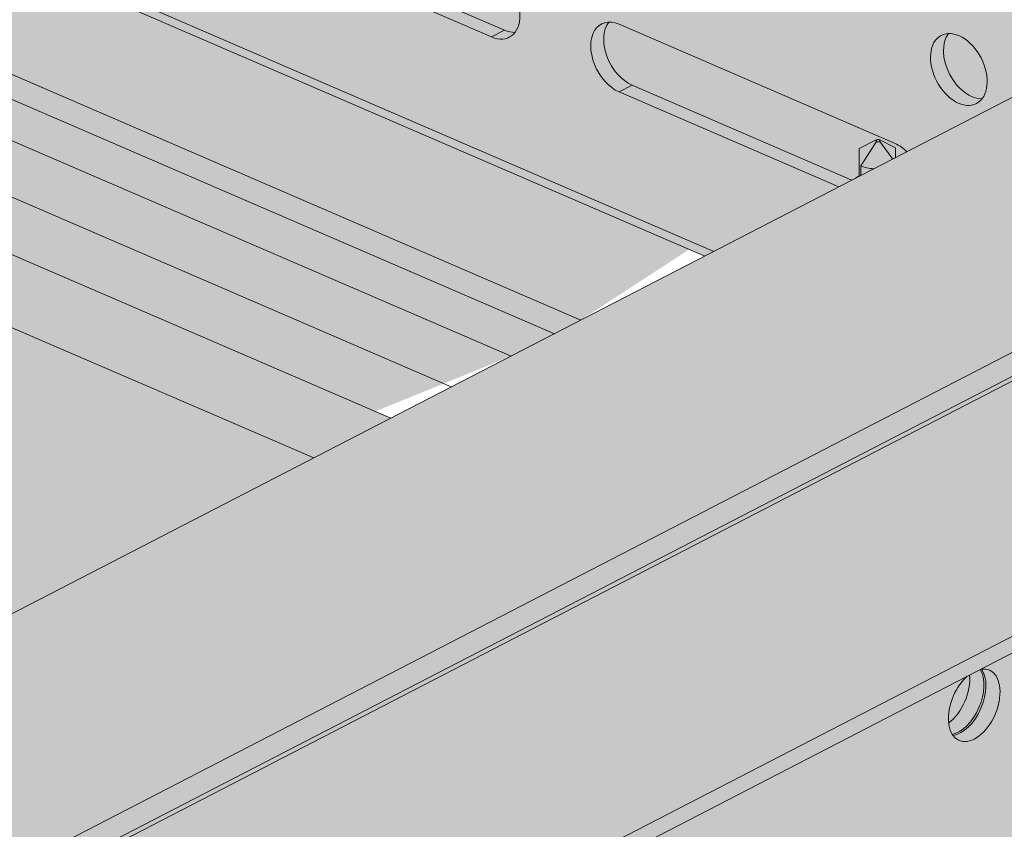
# Model space of a CAD drawing. Units: metres. Extents: x 167 to 9060, y -3325 to 5519.
# Drawn here: x 4785 to 4891, y 4220 to 4307 of the extents above; entities that cross this region are included whole.
import ezdxf

# ---------------------------------------------------------------- set-up
doc = ezdxf.new("R2010")
doc.units = ezdxf.units.M
doc.layers.add('Rigips Bemassung', color=5, linetype='Continuous')
doc.layers.add('Rigips Schr Profile PS', color=7, linetype='Continuous', true_color=0xd5e5ec)
doc.layers.add('Rigips Schr Rigidur PS', color=7, linetype='Continuous', true_color=0xf7df7d)

# ---------------------------------------------------------------- blocks, each defined once
blk = doc.blocks.new('A$C1A5043E8')
at = {"true_color": 0xbfbfbf, "transparency": 33554526}
h = blk.add_hatch(color=9, dxfattribs=at)
h.dxf.hatch_style = 1
h.paths.add_polyline_path([(2881.12, 3566.18), (2898.67, 3575.23), (4669.91, 2810.89), (4661.65, 2806.63), (4071.3, 3061.44), (4070.45, 3061), (4179.86, 3013.77), (4179.86, 2961.56), (4171.43, 2965.2), (4171.43, 3009.42)])
at = {"layer": 'Rigips Schr Profile PS', "true_color": 0xa7c8d7, "transparency": 33554526}
h = blk.add_hatch(color=9, dxfattribs=at)
h.dxf.hatch_style = 1
h.paths.add_polyline_path([(38.16, 2971.2), (42.04, 2973.2), (42.54, 2973.75), (42.73, 2974.47), (42.73, 2986.28), (44.12, 2986.99), (57.81, 2981.09), (64.08, 2984.32), (42.73, 2993.54), (42.73, 3010.28), (16.32, 3021.68), (16.32, 3023.5), (42.73, 3037.13), (43.13, 3037.26), (43.55, 3037.2), (76.04, 3023.18), (76.04, 3023.96), (75.96, 3024.39), (75.82, 3024.68), (75.52, 3025.04), (75.28, 3025.2), (47.15, 3037.34), (47.15, 3039.15), (774.04, 3414.29), (872.44, 3371.82), (141.86, 2994.77), (2967.92, 1774.99), (2967.92, 1776.68), (2968.33, 1777.74), (2968.5, 1777.85), (4867.15, 2757.73), (2906.13, 3604.14), (2928.87, 3655.08), (2930.9, 3656.12), (2960.62, 3671.46), (4992.68, 2794.39), (4992.68, 2792.57), (4966.96, 2779.3), (4966.63, 2779.03), (4966.37, 2778.56), (4966.26, 2778.03), (4966.26, 2766.23), (4964.87, 2765.51), (4954.35, 2770.05), (4954.01, 2770.17), (4953.24, 2770.28), (4952.95, 2769.77), (4952.7, 2768.38), (4952.98, 2766.81), (4954.25, 2764.62), (4955.74, 2763.5), (4966.26, 2758.96), (4966.26, 2742.22), (4992.68, 2730.82), (4992.68, 2729.01), (4986.18, 2725.65), (4966.26, 2715.37), (4965.73, 2715.18), (4965.45, 2715.3), (4932.97, 2729.32), (4932.97, 2728.54), (4933.04, 2728.11), (4933.18, 2727.81), (4933.66, 2727.33), (4933.73, 2727.3), (4961.85, 2715.16), (4961.85, 2713.35), (2998.32, 1699.99), (2995.83, 1701.07), (2995.8, 1699.9), (2995.45, 1698.83), (2994.44, 1697.74), (2968.02, 1684.1), (731.8, 2649.3), (731.8, 2671.81)])
at = {"layer": 'Rigips Schr Profile PS', "transparency": 33554526}
h = blk.add_hatch(color=256, dxfattribs=at)
h.dxf.hatch_style = 1
edge = h.paths.add_edge_path()
edge.add_ellipse((4379.71, 2970.14), major_axis=(-1.5, 2.91), ratio=0.650586, start_angle=98.0754, end_angle=212.0871, ccw=False)
edge.add_line((4378.05, 2968.77), (4377.63, 2968.64))
edge.add_line((4377.63, 2968.64), (4377.23, 2968.47))
edge.add_line((4377.23, 2968.47), (4376.3, 2967.99))
edge.add_ellipse((4376.64, 2968.66), major_axis=(0.472, -0.915), ratio=0.650586, start_angle=295.2171, end_angle=321.5761)
edge.add_line((4376.64, 2967.75), (4404.76, 2955.61))
edge.add_line((4404.76, 2955.61), (4404.76, 2953.8))
edge.add_line((4404.76, 2953.8), (4395.13, 2948.82))
edge.add_line((4395.13, 2948.82), (4560.3, 2877.53))
edge.add_line((4560.3, 2877.53), (4571.97, 2885.13))
edge.add_line((4571.97, 2885.13), (4382.02, 2967.12))
edge.add_line((4382.02, 2967.12), (4382.44, 2968.04))
edge.add_line((4382.44, 2968.04), (4381.98, 2968.2))
h.paths.add_polyline_path([(4395.13, 2948.82), (4392.32, 2947.38), (4557.5, 2876.08), (4560.3, 2877.53)])
h.paths.add_polyline_path([(4392.32, 2947.38), (4387.65, 2944.96), (4552.83, 2873.67), (4557.5, 2876.08)])
h.paths.add_polyline_path([(4387.65, 2944.96), (4374.73, 2938.3), (4538.24, 2867.73), (4552.83, 2873.67)])
edge = h.paths.add_edge_path()
edge.add_line((4381.98, 2968.2), (4380.58, 2968.67))
edge.add_line((4380.58, 2968.67), (4379.11, 2968.93))
edge.add_line((4379.11, 2968.93), (4378.05, 2968.77))
edge.add_ellipse((4379.71, 2970.14), major_axis=(-1.5, 2.91), ratio=0.650586, start_angle=98.0754, end_angle=161.8321)
edge.add_ellipse((4379.71, 2970.14), major_axis=(-1.5, 2.91), ratio=0.650586, start_angle=161.8321, end_angle=212.0871)
at = {"layer": 'Rigips Schr Profile PS', "true_color": 0xa7c8d7, "transparency": 33554526}
h = blk.add_hatch(color=9, dxfattribs=at)
h.dxf.hatch_style = 1
h.paths.add_polyline_path([(4638.93, 2918.11), (2676.79, 1905.47), (2676.79, 1903.65), (2704.92, 1891.51), (2705.46, 1891), (2705.66, 1890.45), (2705.68, 1888.18), (2708.92, 1886.78), (2801.7, 1846.73), (4699.94, 2826.39), (4699.94, 2828.21), (4671.82, 2840.35), (4671.64, 2840.45), (4671.48, 2840.59), (4671.48, 2875.27), (4699.94, 2889.96), (4699.94, 2891.77), (4671.06, 2904.24), (4670.89, 2904.3), (4670.59, 2904.35), (4670.16, 2904.28), (4669.25, 2903.8), (4669.05, 2904.34), (4668.73, 2904.88), (4668.18, 2905.43), (4667.81, 2905.64)])
at = {"layer": 'Rigips Schr Rigidur PS', "transparency": 33554526}
h = blk.add_hatch(color=256, dxfattribs=at)
h.dxf.hatch_style = 1
h.paths.add_polyline_path([(939.9, 3342.7), (919.43, 3351.54), (188.84, 2974.49), (1820.14, 2270.39), (2039.16, 2415.62), (2039.16, 2260.52), (3588.73, 1592.03), (3877.1, 2117.57), (3891.57, 2254.24), (4825.33, 2736.15), (2890.23, 3570.88), (2861.02, 3555.8), (3219.26, 3401.18), (3219.26, 3390.16), (3277.98, 3364.82), (3277.98, 3353.8), (1941.07, 2663.84), (702.8, 3198.3), (702.8, 3209.32), (768.26, 3243.1), (768.26, 3254.12)])
h = blk.add_hatch(color=256, dxfattribs=at)
h.dxf.hatch_style = 1
h.paths.add_polyline_path([(4179.86, 2449.9), (4179.86, 3013.77), (4179.86, 3014.58), (4825.33, 2736.15), (4229.33, 2428.55)])
at = {"color": 5, "linetype": 'Continuous', "lineweight": 0, "extrusion": (-5.55112e-17, 0.881616, 0.471968)}
for p, q in [((4383.22, 2967.52), (4574.62, 2884.91)), ((4573.64, 2884.41), (4382.02, 2967.12)), ((4560.31, 2877.53), (4395.13, 2948.82)), ((4557.5, 2876.08), (4392.32, 2947.38)), ((4552.83, 2873.67), (4387.65, 2944.96)), ((4546.41, 2870.36), (4381.23, 2941.65)), ((4539.91, 2867), (4374.73, 2938.3)), ((4366.47, 2934.03), (4531.65, 2862.74)), ((4552.14, 2908.65), (4522.49, 2921.44)), ((4521.1, 2920.73), (4550.75, 2907.93)), ((2676.79, 1905.47), (4638.93, 2918.11)), ((4594.07, 2896.5), (4564.43, 2909.29)), ((4550.75, 2907.93), (4552.14, 2908.65)), ((2705.68, 1893), (4667.81, 2905.64)), ((2707.98, 1891.61), (4670.11, 2904.25)), ((2708.92, 1891.6), (4671.06, 2904.24)), ((4564.43, 2902.03), (4565.82, 2902.74)), ((4564.43, 2902.03), (4588.03, 2891.84)), ((4589.42, 2892.56), (4565.82, 2902.74)), ((4592.04, 2896.89), (4590.2, 2895.94)), ((4590.38, 2894.1), (4592.06, 2896.71)), ((4592.09, 2896.87), (4592.04, 2896.89)), ((4592.04, 2896.8), (4592.04, 2896.67)), ((4592.06, 2896.71), (4592.1, 2896.73)), ((4592.42, 2896.9), (4592.38, 2896.87)), ((4592.39, 2896.74), (4592.44, 2896.72)), ((4594.1, 2896.02), (4592.42, 2896.9)), ((4592.44, 2896.8), (4592.44, 2896.71)), ((4592.44, 2896.72), (4593.81, 2894.82)), ((4590.2, 2895.94), (4590.2, 2893.03)), ((4594.1, 2894.97), (4594.1, 2896.02)), ((4590.38, 2893.05), (4590.38, 2894.1)), ((4590.2, 2893.03), (4590.27, 2893)), ((2737.81, 1879.13), (4699.94, 2891.77)), ((2737.81, 1877.32), (4699.94, 2889.96)), ((4599.8, 2834.35), (4600.05, 2834.48))]:
    blk.add_line(p, q, dxfattribs=at)
at = {"color": 5, "linetype": 'Continuous', "lineweight": 0}
for centre, major_axis, ratio, start_param, end_param in [((4550.75, 2911.56), (-1.89, 3.66), 0.650586, 2.47097, 5.612562), ((4564.43, 2905.66), (-1.89, 3.66), 0.650586, 5.612562, 8.754155), ((4565.82, 2906.38), (1.89, -3.66), 0.650586, 3.437729, 5.612562), ((4552.14, 2912.28), (1.89, -3.66), 0.650586, 5.612562, 5.987049), ((4602.3, 2905.16), (1.89, -3.66), 0.650586, 3.437729, 5.987049), ((4592.24, 2896.8), (-0.204, 0), 0.471968, 5.542412, 7.113208), ((4592.24, 2896.8), (-0.269, 0), 0.471968, 3.971616, 5.542412), ((4592.24, 2896.8), (-0.269, 0), 0.471968, 0.830023, 2.400819), ((4592.24, 2896.8), (-0.204, 0), 0.471968, 2.400819, 3.971616), ((4594.07, 2892.86), (1.89, -3.66), 0.650586, 2.038768, 2.47097), ((4592.24, 2895.06), (2.76, 0), 0.471968, 3.971616, 4.545704), ((4592.24, 2892.15), (2.76, 0), 0.471968, 2.400819, 2.665138), ((4602.56, 2836.2), (1.63, 3.78), 0.594966, 2.1984, 6.641451), ((4599.31, 2837.6), (1.63, 3.78), 0.594966, 3.947127, 5.45722), ((4600.83, 2836.94), (-1.63, -3.78), 0.594966, 0.393552, 2.737768), ((4601.04, 2836.85), (-1.63, -3.78), 0.594966, 0.344504, 2.797089), ((4602.56, 2836.2), (1.63, 3.78), 0.594966, 0.896941, 2.1984)]:
    blk.add_ellipse(centre, major_axis=major_axis, ratio=ratio, start_param=start_param, end_param=end_param, dxfattribs=at)
blk.add_ellipse((4600.91, 2904.44), major_axis=(-1.89, 3.66), ratio=0.650586, dxfattribs=at)

msp = doc.modelspace()

# ---------------------------------------------------------------- block references
at = {"layer": 'Rigips Bemassung'}
msp.add_blockref('A$C1A5043E8', (285.08, 1397.23), dxfattribs=at)

doc.saveas('drawing.dxf')
